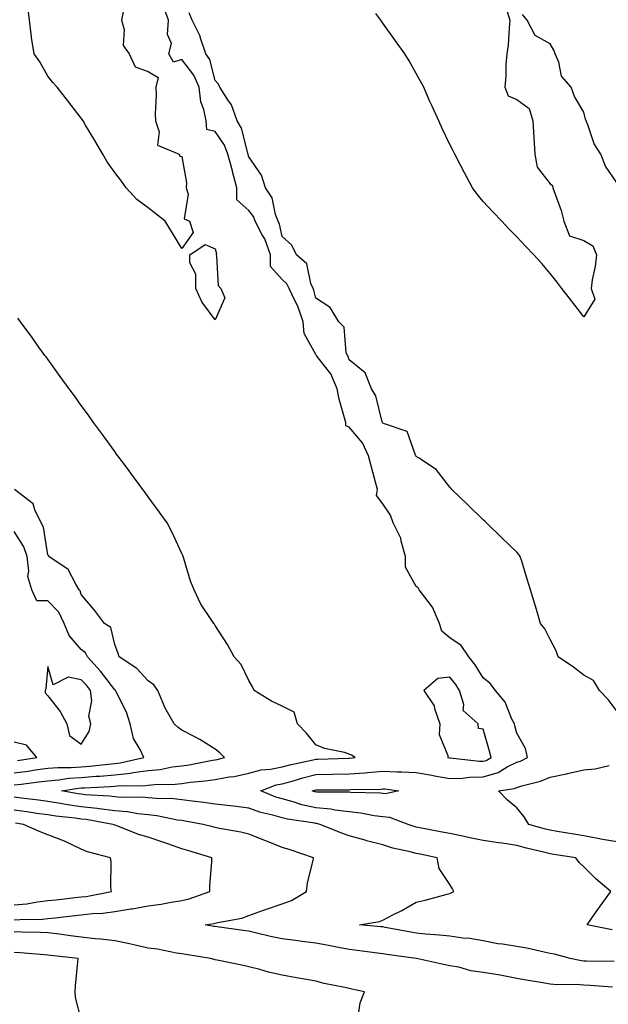
# Model space of a CAD drawing. Units: inches. Extents: x 1016003 to 1018643, y 7345418 to 7348058.
# Drawn here: x 1016270 to 1016445, y 7346018 to 7346312 of the extents above; entities that cross this region are included whole.
import ezdxf

# ---------------------------------------------------------------- set-up
doc = ezdxf.new("R2010")
doc.units = ezdxf.units.IN
doc.header["$MEASUREMENT"] = 0
doc.layers.add('Contour_10167345', color=7, linetype='Continuous', true_color=0x0e68f6)

msp = doc.modelspace()

# ---------------------------------------------------------------- linework, layer by layer
at = {"layer": 'Contour_10167345'}
for points in [[(1016300.56, 7346314.43, 3236), (1016300.09, 7346311.92, 3236), (1016300.83, 7346309.14, 3236), (1016300.52, 7346304.4, 3236), (1016302.31, 7346301.92, 3236), (1016304.14, 7346298.01, 3236), (1016308.05, 7346296.69, 3236), (1016311, 7346294.86, 3236), (1016310.33, 7346291.92, 3236), (1016310.42, 7346289.55, 3236), (1016310.05, 7346283.93, 3236), (1016310.15, 7346281.92, 3236), (1016311.29, 7346278.67, 3236), (1016310.78, 7346274.65, 3236), (1016317.29, 7346271.92, 3236), (1016317.47, 7346271.34, 3236), (1016318.05, 7346271.25, 3236), (1016319.5, 7346263.37, 3236), (1016319.32, 7346261.92, 3236), (1016319.95, 7346260.02, 3236), (1016318.75, 7346252.63, 3236), (1016320.32, 7346251.92, 3236), (1016321.43, 7346248.54, 3236), (1016318.05, 7346243.85, 3236), (1016315.02, 7346248.89, 3236), (1016313.12, 7346251.92, 3236), (1016310.26, 7346254.13, 3236), (1016308.05, 7346255.95, 3236), (1016304.58, 7346258.45, 3236), (1016301.48, 7346261.92, 3236), (1016300, 7346263.88, 3236), (1016298.05, 7346266.49, 3236), (1016295.81, 7346269.68, 3236), (1016294.47, 7346271.92, 3236), (1016292.12, 7346276, 3236), (1016289.33, 7346280.64, 3236), (1016288.57, 7346281.92, 3236), (1016288.39, 7346282.26, 3236), (1016288.05, 7346282.76, 3236), (1016284.02, 7346287.89, 3236), (1016280.83, 7346291.92, 3236), (1016279.51, 7346293.38, 3236), (1016278.05, 7346295.22, 3236), (1016275.66, 7346299.52, 3236), (1016273.97, 7346301.92, 3236), (1016273.23, 7346306.75, 3236), (1016273.15, 7346307.01, 3236), (1016272.57, 7346311.92, 3236), (1016272.12, 7346316, 3236)], [(1016446.56, 7346040.43, 3236), (1016439.06, 7346041.92, 3236), (1016441.29, 7346045.16, 3236), (1016442.72, 7346047.25, 3236), (1016446.09, 7346051.92, 3236), (1016441.71, 7346055.58, 3236), (1016438.05, 7346059.21, 3236), (1016436.72, 7346060.59, 3236), (1016435.63, 7346061.92, 3236), (1016429.09, 7346062.96, 3236), (1016428.05, 7346063.13, 3236), (1016426.43, 7346063.54, 3236), (1016420.97, 7346064.84, 3236), (1016418.05, 7346065.6, 3236), (1016413.69, 7346066.28, 3236), (1016412.58, 7346066.45, 3236), (1016408.05, 7346067.15, 3236), (1016404.02, 7346067.88, 3236), (1016401.48, 7346068.49, 3236), (1016398.05, 7346069.17, 3236), (1016395.77, 7346069.64, 3236), (1016389.07, 7346070.91, 3236), (1016388.05, 7346071.11, 3236), (1016387.42, 7346071.28, 3236), (1016385.6, 7346071.92, 3236), (1016380.13, 7346074, 3236), (1016378.05, 7346074.14, 3236), (1016375.51, 7346074.46, 3236), (1016371.45, 7346075.32, 3236), (1016368.05, 7346075.68, 3236), (1016363.77, 7346076.19, 3236), (1016362.58, 7346076.45, 3236), (1016358.05, 7346076.89, 3236), (1016353.93, 7346077.8, 3236), (1016351.33, 7346078.64, 3236), (1016348.05, 7346079.5, 3236), (1016346.17, 7346080.05, 3236), (1016341.68, 7346081.92, 3236), (1016346.25, 7346083.72, 3236), (1016348.05, 7346084.07, 3236), (1016351, 7346084.87, 3236), (1016354.14, 7346085.82, 3236), (1016358.05, 7346086.79, 3236), (1016363.02, 7346086.89, 3236), (1016363.08, 7346086.89, 3236), (1016368.05, 7346086.99, 3236), (1016372.66, 7346087.31, 3236), (1016373.56, 7346087.42, 3236), (1016378.05, 7346087.77, 3236), (1016382.39, 7346087.58, 3236), (1016383.76, 7346087.64, 3236), (1016388.05, 7346087.41, 3236), (1016392.71, 7346086.58, 3236), (1016393.52, 7346086.45, 3236), (1016398.05, 7346085.66, 3236), (1016401.84, 7346085.71, 3236), (1016403.95, 7346086.02, 3236), (1016408.05, 7346086.07, 3236), (1016412.52, 7346087.44, 3236), (1016415.22, 7346089.08, 3236), (1016418.05, 7346090.48, 3236), (1016419.13, 7346090.84, 3236), (1016421.29, 7346091.92, 3236), (1016420.7, 7346094.57, 3236), (1016418.05, 7346099.19, 3236), (1016417.49, 7346101.37, 3236), (1016417.35, 7346101.92, 3236), (1016416.59, 7346103.37, 3236), (1016414.55, 7346108.42, 3236), (1016411.66, 7346111.92, 3236), (1016410.09, 7346113.96, 3236), (1016408.05, 7346115.66, 3236), (1016405.65, 7346119.52, 3236), (1016403.78, 7346121.92, 3236), (1016401.42, 7346125.29, 3236), (1016398.05, 7346127.6, 3236), (1016395.7, 7346129.57, 3236), (1016395, 7346131.92, 3236), (1016392.9, 7346136.78, 3236), (1016391.56, 7346138.41, 3236), (1016388.9, 7346141.92, 3236), (1016388.62, 7346142.49, 3236), (1016388.05, 7346142.9, 3236), (1016384.83, 7346148.7, 3236), (1016384.83, 7346151.92, 3236), (1016383.53, 7346156.44, 3236), (1016383.46, 7346157.33, 3236), (1016381.1, 7346161.92, 3236), (1016380.35, 7346164.22, 3236), (1016378.05, 7346167.56, 3236), (1016376.19, 7346170.06, 3236), (1016376.48, 7346171.92, 3236), (1016375.89, 7346174.07, 3236), (1016374.69, 7346178.57, 3236), (1016373.78, 7346181.92, 3236), (1016371.98, 7346185.85, 3236), (1016368.05, 7346190.44, 3236), (1016366.99, 7346190.86, 3236), (1016366.97, 7346191.92, 3236), (1016366.67, 7346193.3, 3236), (1016364.98, 7346198.85, 3236), (1016364.48, 7346201.92, 3236), (1016362.51, 7346206.38, 3236), (1016358.78, 7346211.19, 3236), (1016358.26, 7346211.92, 3236), (1016358.21, 7346212.08, 3236), (1016358.05, 7346212.22, 3236), (1016354.55, 7346218.43, 3236), (1016354.32, 7346221.92, 3236), (1016352.73, 7346226.6, 3236), (1016351.9, 7346228.07, 3236), (1016350.06, 7346231.92, 3236), (1016349.44, 7346233.31, 3236), (1016348.05, 7346234.59, 3236), (1016344.53, 7346238.4, 3236), (1016344.48, 7346241.92, 3236), (1016342.81, 7346246.68, 3236), (1016342.07, 7346247.9, 3236), (1016340, 7346251.92, 3236), (1016339.47, 7346253.34, 3236), (1016338.05, 7346255.16, 3236), (1016334.45, 7346258.32, 3236), (1016334.51, 7346261.92, 3236), (1016333.21, 7346266.76, 3236), (1016333.15, 7346267.01, 3236), (1016331.79, 7346271.92, 3236), (1016330.76, 7346274.63, 3236), (1016328.05, 7346278.69, 3236), (1016325.5, 7346279.37, 3236), (1016325.36, 7346281.92, 3236), (1016324.66, 7346285.31, 3236), (1016323.71, 7346287.58, 3236), (1016323.2, 7346291.92, 3236), (1016321.68, 7346295.56, 3236), (1016318.05, 7346300.21, 3236), (1016315.54, 7346299.41, 3236), (1016314.15, 7346301.92, 3236), (1016315.02, 7346304.95, 3236), (1016313.78, 7346307.65, 3236), (1016314.1, 7346311.92, 3236), (1016312.5, 7346316.37, 3236)], [(1016448.05, 7346105.63, 3235), (1016445.33, 7346109.2, 3235), (1016442.71, 7346111.92, 3235), (1016440.94, 7346114.82, 3235), (1016438.05, 7346116.43, 3235), (1016435.02, 7346118.89, 3235), (1016430.42, 7346121.92, 3235), (1016429.82, 7346123.69, 3235), (1016428.05, 7346127.09, 3235), (1016426.43, 7346130.29, 3235), (1016425.18, 7346131.92, 3235), (1016423.95, 7346136.03, 3235), (1016423.53, 7346137.4, 3235), (1016422.17, 7346141.92, 3235), (1016421.2, 7346145.07, 3235), (1016419.51, 7346150.46, 3235), (1016419.06, 7346151.92, 3235), (1016418.64, 7346152.5, 3235), (1016418.05, 7346153.14, 3235), (1016413.6, 7346157.47, 3235), (1016409.01, 7346161.92, 3235), (1016408.52, 7346162.39, 3235), (1016408.05, 7346162.85, 3235), (1016403.44, 7346167.31, 3235), (1016398.7, 7346171.92, 3235), (1016398.36, 7346172.23, 3235), (1016398.05, 7346172.53, 3235), (1016393.98, 7346177.85, 3235), (1016388.67, 7346181.3, 3235), (1016388.05, 7346181.75, 3235), (1016388, 7346181.87, 3235), (1016387.95, 7346181.92, 3235), (1016387.81, 7346182.16, 3235), (1016385.31, 7346189.18, 3235), (1016378.54, 7346191.43, 3235), (1016378.05, 7346191.72, 3235), (1016378, 7346191.87, 3235), (1016377.96, 7346191.92, 3235), (1016377.91, 7346192.06, 3235), (1016375.93, 7346199.8, 3235), (1016374.7, 7346201.92, 3235), (1016372.8, 7346206.67, 3235), (1016368.05, 7346210.55, 3235), (1016367.73, 7346211.6, 3235), (1016367.5, 7346211.92, 3235), (1016367.16, 7346212.8, 3235), (1016366.49, 7346220.36, 3235), (1016364.88, 7346221.92, 3235), (1016362.35, 7346226.22, 3235), (1016358.05, 7346228.95, 3235), (1016357.49, 7346231.37, 3235), (1016357.23, 7346231.92, 3235), (1016356.57, 7346233.4, 3235), (1016355.38, 7346239.25, 3235), (1016352.27, 7346241.92, 3235), (1016350.91, 7346244.78, 3235), (1016348.05, 7346247.4, 3235), (1016347.21, 7346251.09, 3235), (1016346.78, 7346251.92, 3235), (1016346.02, 7346253.95, 3235), (1016345.05, 7346258.92, 3235), (1016343, 7346261.92, 3235), (1016341.82, 7346265.69, 3235), (1016338.05, 7346271.17, 3235), (1016337.89, 7346271.76, 3235), (1016337.85, 7346271.92, 3235), (1016337.74, 7346272.24, 3235), (1016335.87, 7346279.75, 3235), (1016334.61, 7346281.92, 3235), (1016332.87, 7346286.74, 3235), (1016331.81, 7346288.16, 3235), (1016329.37, 7346291.92, 3235), (1016329.01, 7346292.88, 3235), (1016328.05, 7346293.91, 3235), (1016326.39, 7346300.26, 3235), (1016325.21, 7346301.92, 3235), (1016323.71, 7346306.26, 3235), (1016323.47, 7346307.34, 3235), (1016321.14, 7346311.92, 3235), (1016320.29, 7346314.16, 3235)], [(1016415.12, 7346314.84, 3234), (1016415.98, 7346311.92, 3234), (1016415.73, 7346309.59, 3234), (1016415.43, 7346304.54, 3234), (1016415.1, 7346301.92, 3234), (1016414.83, 7346298.7, 3234), (1016414.75, 7346295.23, 3234), (1016414.44, 7346291.92, 3234), (1016415.52, 7346289.39, 3234), (1016418.05, 7346288.32, 3234), (1016421.72, 7346285.59, 3234), (1016422.84, 7346281.92, 3234), (1016423.12, 7346276.99, 3234), (1016423.15, 7346276.82, 3234), (1016423.47, 7346271.92, 3234), (1016424.16, 7346268.04, 3234), (1016428.05, 7346263.1, 3234), (1016428.69, 7346262.57, 3234), (1016428.83, 7346261.92, 3234), (1016429.17, 7346260.8, 3234), (1016431.3, 7346255.18, 3234), (1016432.09, 7346251.92, 3234), (1016433.75, 7346247.62, 3234), (1016438.05, 7346246.19, 3234), (1016440.76, 7346244.63, 3234), (1016441.88, 7346241.92, 3234), (1016441.5, 7346238.48, 3234), (1016440.57, 7346234.44, 3234), (1016440.22, 7346231.92, 3234), (1016441.31, 7346228.66, 3234), (1016438.05, 7346223.45, 3234), (1016434.36, 7346228.23, 3234), (1016431.5, 7346231.92, 3234), (1016429.99, 7346233.86, 3234), (1016428.05, 7346236.32, 3234), (1016425.48, 7346239.35, 3234), (1016423.16, 7346241.92, 3234), (1016420.66, 7346244.53, 3234), (1016418.05, 7346247.25, 3234), (1016415.76, 7346249.63, 3234), (1016413.59, 7346251.92, 3234), (1016410.9, 7346254.78, 3234), (1016408.05, 7346257.84, 3234), (1016406.2, 7346260.07, 3234), (1016404.82, 7346261.92, 3234), (1016402.48, 7346266.35, 3234), (1016401.25, 7346268.72, 3234), (1016399.57, 7346271.92, 3234), (1016399.06, 7346272.93, 3234), (1016398.05, 7346274.89, 3234), (1016395.79, 7346279.66, 3234), (1016394.76, 7346281.92, 3234), (1016392.65, 7346286.52, 3234), (1016392.04, 7346287.93, 3234), (1016390.29, 7346291.92, 3234), (1016389.52, 7346293.39, 3234), (1016388.05, 7346296.02, 3234), (1016385.92, 7346299.8, 3234), (1016384.61, 7346301.92, 3234), (1016381.88, 7346305.75, 3234), (1016378.05, 7346311.1, 3234), (1016377.46, 7346311.92, 3234), (1016375.98, 7346313.99, 3234)], [(1016448.05, 7346263.36, 3234), (1016444.51, 7346268.38, 3234), (1016443.16, 7346271.92, 3234), (1016441.17, 7346275.03, 3234), (1016439.26, 7346280.71, 3234), (1016438.73, 7346281.92, 3234), (1016438.58, 7346282.44, 3234), (1016438.05, 7346284.54, 3234), (1016435.26, 7346289.13, 3234), (1016434.24, 7346291.92, 3234), (1016431.41, 7346295.28, 3234), (1016430.59, 7346299.38, 3234), (1016429.55, 7346301.92, 3234), (1016429.1, 7346302.97, 3234), (1016428.05, 7346304.94, 3234), (1016423.54, 7346307.41, 3234), (1016421.12, 7346311.92, 3234), (1016419.75, 7346313.62, 3234)], [(1016447.16, 7346031.04, 3237), (1016438.86, 7346031.1, 3237), (1016438.05, 7346031.14, 3237), (1016437.34, 7346031.2, 3237), (1016434.01, 7346031.92, 3237), (1016429.34, 7346033.21, 3237), (1016428.05, 7346033.42, 3237), (1016426.18, 7346033.78, 3237), (1016421.08, 7346034.95, 3237), (1016418.05, 7346035.47, 3237), (1016413.8, 7346036.17, 3237), (1016412.43, 7346036.3, 3237), (1016408.05, 7346037.14, 3237), (1016404, 7346037.87, 3237), (1016401.99, 7346037.98, 3237), (1016398.05, 7346038.55, 3237), (1016395.02, 7346038.89, 3237), (1016390.77, 7346039.2, 3237), (1016388.05, 7346039.48, 3237), (1016385.94, 7346039.82, 3237), (1016378.79, 7346041.18, 3237), (1016378.05, 7346041.3, 3237), (1016377.49, 7346041.36, 3237), (1016371.09, 7346041.92, 3237), (1016377.02, 7346042.95, 3237), (1016378.05, 7346043.37, 3237), (1016381.04, 7346044.91, 3237), (1016383.74, 7346046.22, 3237), (1016388.05, 7346048.72, 3237), (1016390.66, 7346049.32, 3237), (1016397.24, 7346051.11, 3237), (1016398.05, 7346051.31, 3237), (1016398.51, 7346051.46, 3237), (1016399.3, 7346051.92, 3237), (1016398.86, 7346052.73, 3237), (1016398.05, 7346053.95, 3237), (1016394.89, 7346058.75, 3237), (1016394.24, 7346061.92, 3237), (1016389.17, 7346063.04, 3237), (1016388.05, 7346063.26, 3237), (1016386.22, 7346063.75, 3237), (1016381, 7346064.87, 3237), (1016378.05, 7346065.77, 3237), (1016373.2, 7346067.06, 3237), (1016372.78, 7346067.19, 3237), (1016368.05, 7346068.54, 3237), (1016365.51, 7346069.39, 3237), (1016359.37, 7346071.92, 3237), (1016358.28, 7346072.15, 3237), (1016358.05, 7346072.17, 3237), (1016357.73, 7346072.24, 3237), (1016349.62, 7346073.49, 3237), (1016348.05, 7346073.91, 3237), (1016345.25, 7346074.72, 3237), (1016341.65, 7346075.52, 3237), (1016338.05, 7346076.8, 3237), (1016333.47, 7346077.34, 3237), (1016332.52, 7346077.45, 3237), (1016328.05, 7346077.97, 3237), (1016324.62, 7346078.49, 3237), (1016321.12, 7346078.85, 3237), (1016318.05, 7346079.27, 3237), (1016315.69, 7346079.56, 3237), (1016310.35, 7346079.62, 3237), (1016308.05, 7346079.84, 3237), (1016306.17, 7346080.04, 3237), (1016299.98, 7346079.98, 3237), (1016298.05, 7346080.15, 3237), (1016296.48, 7346080.34, 3237), (1016289.19, 7346080.77, 3237), (1016288.05, 7346080.9, 3237), (1016287.15, 7346081.03, 3237), (1016282.17, 7346081.92, 3237), (1016287.24, 7346082.74, 3237), (1016288.05, 7346082.79, 3237), (1016289, 7346082.86, 3237), (1016296.72, 7346083.24, 3237), (1016298.05, 7346083.36, 3237), (1016299.65, 7346083.52, 3237), (1016306.5, 7346083.47, 3237), (1016308.05, 7346083.67, 3237), (1016309.99, 7346083.86, 3237), (1016316.05, 7346083.92, 3237), (1016318.05, 7346084.16, 3237), (1016320.64, 7346084.51, 3237), (1016325.07, 7346084.9, 3237), (1016328.05, 7346085.35, 3237), (1016332.23, 7346086.09, 3237), (1016333.71, 7346086.26, 3237), (1016338.05, 7346087.17, 3237), (1016341.77, 7346088.19, 3237), (1016344.5, 7346088.37, 3237), (1016348.05, 7346089.06, 3237), (1016350.3, 7346089.67, 3237), (1016357.29, 7346091.16, 3237), (1016358.05, 7346091.34, 3237), (1016358.62, 7346091.35, 3237), (1016367.83, 7346091.7, 3237), (1016368.05, 7346091.71, 3237), (1016368.26, 7346091.72, 3237), (1016369.83, 7346091.92, 3237), (1016368.69, 7346092.56, 3237), (1016368.05, 7346092.88, 3237), (1016366.63, 7346093.33, 3237), (1016360.66, 7346094.53, 3237), (1016358.05, 7346095.71, 3237), (1016355.28, 7346099.15, 3237), (1016352.58, 7346101.92, 3237), (1016351.56, 7346105.43, 3237), (1016348.05, 7346107.22, 3237), (1016344.84, 7346108.71, 3237), (1016339.65, 7346111.92, 3237), (1016339.14, 7346113.01, 3237), (1016338.05, 7346114.91, 3237), (1016335.82, 7346119.69, 3237), (1016333.7, 7346121.92, 3237), (1016331.74, 7346125.61, 3237), (1016328.05, 7346131.27, 3237), (1016327.8, 7346131.66, 3237), (1016327.6, 7346131.92, 3237), (1016326.85, 7346133.12, 3237), (1016323.75, 7346137.62, 3237), (1016321.78, 7346141.92, 3237), (1016320.61, 7346144.48, 3237), (1016318.68, 7346151.29, 3237), (1016318.46, 7346151.92, 3237), (1016318.33, 7346152.2, 3237), (1016318.05, 7346152.82, 3237), (1016315.2, 7346159.06, 3237), (1016313.7, 7346161.92, 3237), (1016311.34, 7346165.21, 3237), (1016308.05, 7346169.68, 3237), (1016307.1, 7346170.97, 3237), (1016306.4, 7346171.92, 3237), (1016302.87, 7346176.74, 3237), (1016301.8, 7346178.17, 3237), (1016298.99, 7346181.92, 3237), (1016298.6, 7346182.46, 3237), (1016298.05, 7346183.21, 3237), (1016294.4, 7346188.26, 3237), (1016291.72, 7346191.92, 3237), (1016290.18, 7346194.05, 3237), (1016288.05, 7346196.98, 3237), (1016285.97, 7346199.84, 3237), (1016284.46, 7346201.92, 3237), (1016281.76, 7346205.63, 3237), (1016278.05, 7346210.74, 3237), (1016277.55, 7346211.43, 3237), (1016277.19, 7346211.92, 3237), (1016274.92, 7346215.05, 3237), (1016273.34, 7346217.22, 3237), (1016269.92, 7346221.92, 3237), (1016269.13, 7346223.01, 3237)], [(1016268.05, 7346083.68, 3238), (1016270.09, 7346083.96, 3238), (1016275.39, 7346084.58, 3238), (1016278.05, 7346084.94, 3238), (1016281.35, 7346085.22, 3238), (1016284.28, 7346085.69, 3238), (1016288.05, 7346085.96, 3238), (1016292.43, 7346086.3, 3238), (1016293.61, 7346086.36, 3238), (1016298.05, 7346086.73, 3238), (1016302.77, 7346087.21, 3238), (1016303.52, 7346087.38, 3238), (1016308.05, 7346087.97, 3238), (1016311.64, 7346088.33, 3238), (1016315.22, 7346089.09, 3238), (1016318.05, 7346089.43, 3238), (1016320.24, 7346089.73, 3238), (1016327.23, 7346091.1, 3238), (1016328.05, 7346091.23, 3238), (1016328.64, 7346091.33, 3238), (1016330.76, 7346091.92, 3238), (1016329.41, 7346093.27, 3238), (1016328.05, 7346094.38, 3238), (1016323.43, 7346097.3, 3238), (1016321.97, 7346098.01, 3238), (1016318.05, 7346100.07, 3238), (1016317.01, 7346100.88, 3238), (1016315.74, 7346101.92, 3238), (1016312.97, 7346106.84, 3238), (1016312.89, 7346107.08, 3238), (1016310.87, 7346111.92, 3238), (1016309.66, 7346113.53, 3238), (1016308.05, 7346114.75, 3238), (1016304.61, 7346118.49, 3238), (1016299.33, 7346121.92, 3238), (1016299.03, 7346122.9, 3238), (1016298.05, 7346125.61, 3238), (1016296.84, 7346130.71, 3238), (1016294.97, 7346131.92, 3238), (1016292.01, 7346135.88, 3238), (1016288.05, 7346140.49, 3238), (1016287.75, 7346141.61, 3238), (1016287.45, 7346141.92, 3238), (1016286.4, 7346143.58, 3238), (1016284.17, 7346148.04, 3238), (1016278.38, 7346151.92, 3238), (1016278.26, 7346152.13, 3238), (1016278.05, 7346152.4, 3238), (1016276.74, 7346160.61, 3238), (1016276.05, 7346161.92, 3238), (1016274.17, 7346165.8, 3238), (1016273.72, 7346167.59, 3238), (1016268.12, 7346171.92, 3238)], [(1016268.05, 7346087.29, 3239), (1016272.14, 7346087.83, 3239), (1016274.3, 7346088.17, 3239), (1016278.05, 7346088.69, 3239), (1016281.03, 7346088.94, 3239), (1016285.04, 7346088.91, 3239), (1016288.05, 7346089.13, 3239), (1016290.64, 7346089.33, 3239), (1016296.07, 7346089.94, 3239), (1016298.05, 7346090.1, 3239), (1016299.7, 7346090.27, 3239), (1016306.73, 7346091.92, 3239), (1016305.65, 7346094.32, 3239), (1016303.66, 7346097.53, 3239), (1016302.62, 7346101.92, 3239), (1016301.58, 7346105.45, 3239), (1016298.44, 7346111.53, 3239), (1016298.27, 7346111.92, 3239), (1016298.17, 7346112.04, 3239), (1016298.05, 7346112.12, 3239), (1016293.79, 7346117.67, 3239), (1016289.88, 7346121.92, 3239), (1016289.27, 7346123.14, 3239), (1016288.05, 7346124.1, 3239), (1016284.44, 7346128.3, 3239), (1016282.89, 7346131.92, 3239), (1016281.37, 7346135.24, 3239), (1016278.05, 7346138.69, 3239), (1016274.8, 7346138.67, 3239), (1016273.26, 7346141.92, 3239), (1016272.08, 7346145.95, 3239), (1016272.42, 7346147.55, 3239), (1016271.87, 7346151.92, 3239), (1016270.93, 7346154.81, 3239), (1016268.05, 7346159.32, 3239)], [(1016268.97, 7346091.01, 3240), (1016274.81, 7346091.92, 3240), (1016271.66, 7346095.54, 3240), (1016268.05, 7346096.46, 3240)], [(1016448.05, 7346066.7, 3235), (1016443.59, 7346067.46, 3235), (1016442.23, 7346067.74, 3235), (1016438.05, 7346068.5, 3235), (1016435.11, 7346068.98, 3235), (1016430.12, 7346069.84, 3235), (1016428.05, 7346070.19, 3235), (1016426.67, 7346070.54, 3235), (1016421.6, 7346071.92, 3235), (1016420.29, 7346074.16, 3235), (1016418.05, 7346076.84, 3235), (1016415.32, 7346079.19, 3235), (1016412.59, 7346081.92, 3235), (1016417.35, 7346082.62, 3235), (1016418.05, 7346082.96, 3235), (1016419.6, 7346083.47, 3235), (1016425.18, 7346084.79, 3235), (1016428.05, 7346086.02, 3235), (1016432.94, 7346087.02, 3235), (1016433.24, 7346087.1, 3235), (1016438.05, 7346088.22, 3235), (1016441.49, 7346088.48, 3235), (1016445.66, 7346089.52, 3235)], [(1016446.66, 7346023.31, 3238), (1016439.94, 7346023.81, 3238), (1016438.05, 7346023.89, 3238), (1016435.88, 7346024.09, 3238), (1016430.15, 7346024.01, 3238), (1016428.05, 7346024.25, 3238), (1016425.2, 7346024.77, 3238), (1016421.42, 7346025.29, 3238), (1016418.05, 7346025.96, 3238), (1016413.05, 7346026.92, 3238), (1016408.05, 7346027.75, 3238), (1016404.31, 7346028.18, 3238), (1016400.71, 7346029.26, 3238), (1016398.05, 7346029.69, 3238), (1016396.2, 7346030.07, 3238), (1016388.1, 7346031.92, 3238), (1016388.06, 7346031.92, 3238), (1016388.05, 7346031.93, 3238), (1016379.24, 7346033.12, 3238), (1016378.05, 7346033.32, 3238), (1016376.48, 7346033.49, 3238), (1016370.43, 7346034.31, 3238), (1016368.05, 7346034.57, 3238), (1016364.78, 7346035.2, 3238), (1016361.87, 7346035.74, 3238), (1016358.05, 7346036.48, 3238), (1016353.21, 7346037.08, 3238), (1016352.83, 7346037.14, 3238), (1016348.05, 7346037.77, 3238), (1016344.56, 7346038.43, 3238), (1016340.48, 7346039.49, 3238), (1016338.05, 7346040.01, 3238), (1016336.34, 7346040.21, 3238), (1016328.63, 7346041.34, 3238), (1016328.05, 7346041.41, 3238), (1016327.61, 7346041.49, 3238), (1016325.06, 7346041.92, 3238), (1016327.64, 7346042.33, 3238), (1016328.05, 7346042.45, 3238), (1016328.79, 7346042.66, 3238), (1016336.01, 7346043.96, 3238), (1016338.05, 7346044.74, 3238), (1016342.42, 7346046.29, 3238), (1016343.33, 7346046.64, 3238), (1016348.05, 7346048.16, 3238), (1016350.76, 7346049.21, 3238), (1016355.27, 7346051.92, 3238), (1016355.53, 7346054.43, 3238), (1016357.26, 7346061.13, 3238), (1016357.37, 7346061.92, 3238), (1016350.42, 7346064.29, 3238), (1016348.05, 7346065.07, 3238), (1016343.14, 7346067.01, 3238), (1016342.84, 7346067.13, 3238), (1016338.05, 7346068.99, 3238), (1016335.69, 7346069.56, 3238), (1016329.28, 7346070.69, 3238), (1016328.05, 7346070.96, 3238), (1016327.31, 7346071.17, 3238), (1016324.46, 7346071.92, 3238), (1016319.05, 7346072.92, 3238), (1016318.05, 7346073.06, 3238), (1016316.76, 7346073.21, 3238), (1016310.61, 7346074.48, 3238), (1016308.05, 7346074.74, 3238), (1016304.92, 7346075.06, 3238), (1016301.8, 7346075.67, 3238), (1016298.05, 7346075.98, 3238), (1016293.4, 7346076.56, 3238), (1016292.81, 7346076.67, 3238), (1016288.05, 7346077.2, 3238), (1016283.9, 7346077.77, 3238), (1016281.82, 7346078.15, 3238), (1016278.05, 7346078.71, 3238), (1016275.24, 7346079.11, 3238), (1016270.24, 7346079.73, 3238), (1016268.05, 7346080.04, 3238)], [(1016268.05, 7346043.39, 3239), (1016269.68, 7346043.55, 3239), (1016276.33, 7346043.64, 3239), (1016278.05, 7346043.83, 3239), (1016280.19, 7346044.06, 3239), (1016285.35, 7346044.62, 3239), (1016288.05, 7346044.91, 3239), (1016291.43, 7346045.29, 3239), (1016294.52, 7346045.44, 3239), (1016298.05, 7346045.91, 3239), (1016302.82, 7346046.69, 3239), (1016303.24, 7346046.73, 3239), (1016308.05, 7346047.61, 3239), (1016311.88, 7346048.09, 3239), (1016314.89, 7346048.75, 3239), (1016318.05, 7346049.22, 3239), (1016320.24, 7346049.73, 3239), (1016326.38, 7346051.92, 3239), (1016326.39, 7346053.58, 3239), (1016326.99, 7346060.85, 3239), (1016327, 7346061.92, 3239), (1016320.16, 7346064.03, 3239), (1016318.05, 7346064.62, 3239), (1016313.86, 7346066.11, 3239), (1016312.68, 7346066.55, 3239), (1016308.05, 7346068.12, 3239), (1016305.08, 7346068.95, 3239), (1016298.42, 7346071.55, 3239), (1016298.05, 7346071.68, 3239), (1016297.86, 7346071.74, 3239), (1016297.5, 7346071.92, 3239), (1016289.47, 7346073.34, 3239), (1016288.05, 7346073.5, 3239), (1016286.22, 7346073.75, 3239), (1016280.49, 7346074.37, 3239), (1016278.05, 7346074.73, 3239), (1016274.77, 7346075.2, 3239), (1016271.8, 7346075.67, 3239), (1016268.05, 7346076.19, 3239)], [(1016268.05, 7346047.88, 3240), (1016271.74, 7346048.22, 3240), (1016274.97, 7346048.84, 3240), (1016278.05, 7346049.19, 3240), (1016280.51, 7346049.45, 3240), (1016286.19, 7346050.06, 3240), (1016288.05, 7346050.26, 3240), (1016289.53, 7346050.44, 3240), (1016297.02, 7346051.92, 3240), (1016296.85, 7346053.12, 3240), (1016296.99, 7346060.86, 3240), (1016296.76, 7346061.92, 3240), (1016289.89, 7346063.76, 3240), (1016288.05, 7346064.57, 3240), (1016283.2, 7346066.78, 3240), (1016283, 7346066.87, 3240), (1016278.05, 7346068.77, 3240), (1016275.79, 7346069.66, 3240), (1016270.76, 7346071.92, 3240), (1016268.42, 7346072.29, 3240)], [(1016370.66, 7346014.53, 3239), (1016371.26, 7346018.71, 3239), (1016372.64, 7346021.92, 3239), (1016368.84, 7346022.71, 3239), (1016368.05, 7346022.89, 3239), (1016366.75, 7346023.22, 3239), (1016360.52, 7346024.39, 3239), (1016358.05, 7346025.15, 3239), (1016354.11, 7346025.86, 3239), (1016352.29, 7346026.16, 3239), (1016348.05, 7346026.95, 3239), (1016343.95, 7346027.82, 3239), (1016341.38, 7346028.59, 3239), (1016338.05, 7346029.41, 3239), (1016335.99, 7346029.86, 3239), (1016328.62, 7346031.36, 3239), (1016328.05, 7346031.48, 3239), (1016327.71, 7346031.58, 3239), (1016326.65, 7346031.92, 3239), (1016319.24, 7346033.11, 3239), (1016318.05, 7346033.31, 3239), (1016316.45, 7346033.53, 3239), (1016310.78, 7346034.65, 3239), (1016308.05, 7346034.98, 3239), (1016304.13, 7346035.83, 3239), (1016302.42, 7346036.29, 3239), (1016298.05, 7346037.13, 3239), (1016293.84, 7346037.71, 3239), (1016292.16, 7346037.81, 3239), (1016288.05, 7346038.3, 3239), (1016284.81, 7346038.68, 3239), (1016280.76, 7346039.22, 3239), (1016278.05, 7346039.54, 3239), (1016275.8, 7346039.67, 3239), (1016270.2, 7346039.77, 3239), (1016268.05, 7346039.88, 3239)], [(1016288.05, 7346013.73, 3240), (1016286.34, 7346020.21, 3240), (1016286.17, 7346021.92, 3240), (1016286.27, 7346023.7, 3240), (1016287.05, 7346030.93, 3240), (1016287.11, 7346031.92, 3240), (1016278.91, 7346032.77, 3240), (1016278.05, 7346032.88, 3240), (1016277.03, 7346032.94, 3240), (1016269.75, 7346033.62, 3240), (1016268.05, 7346033.71, 3240)]]:
    msp.add_polyline3d(points, dxfattribs=at)
for points in [[(1016328.05, 7346222.53, 3236), (1016324.01, 7346227.88, 3236), (1016322.2, 7346231.92, 3236), (1016322.23, 7346236.1, 3236), (1016320.41, 7346239.56, 3236), (1016320.49, 7346241.92, 3236), (1016325.01, 7346244.96, 3236), (1016328.05, 7346243.71, 3236), (1016328.38, 7346242.25, 3236), (1016328.27, 7346241.92, 3236), (1016328.4, 7346241.57, 3236), (1016328.87, 7346232.74, 3236), (1016329.73, 7346231.92, 3236), (1016330.91, 7346229.06, 3236)], [(1016288.05, 7346095.83, 3240), (1016290.36, 7346099.61, 3240), (1016290.92, 7346101.92, 3240), (1016290.32, 7346104.18, 3240), (1016291.15, 7346108.82, 3240), (1016290.76, 7346111.92, 3240), (1016289.56, 7346113.43, 3240), (1016288.05, 7346115.06, 3240), (1016284.13, 7346115.84, 3240), (1016279.68, 7346113.55, 3240), (1016278.05, 7346119.01, 3240), (1016277.46, 7346112.5, 3240), (1016277.24, 7346111.92, 3240), (1016277.3, 7346111.17, 3240), (1016278.05, 7346110.26, 3240), (1016281.72, 7346105.6, 3240), (1016283.74, 7346101.92, 3240), (1016284.55, 7346098.42, 3240)], [(1016408.05, 7346090.76, 3237), (1016408.94, 7346091.03, 3237), (1016410.39, 7346091.92, 3237), (1016409.91, 7346093.78, 3237), (1016408.05, 7346100.38, 3237), (1016406.65, 7346100.53, 3237), (1016406.51, 7346101.92, 3237), (1016402.02, 7346105.9, 3237), (1016402.22, 7346107.75, 3237), (1016400.96, 7346111.92, 3237), (1016399.81, 7346113.68, 3237), (1016398.05, 7346115.9, 3237), (1016394.46, 7346115.51, 3237), (1016390.26, 7346111.92, 3237), (1016393.4, 7346107.27, 3237), (1016393.49, 7346106.48, 3237), (1016395.03, 7346101.92, 3237), (1016394.92, 7346098.78, 3237), (1016397.48, 7346092.49, 3237), (1016397.42, 7346091.92, 3237), (1016397.95, 7346091.82, 3237), (1016398.05, 7346091.81, 3237), (1016398.17, 7346091.81, 3237), (1016406.88, 7346090.75, 3237)], [(1016378.05, 7346081.13, 3235), (1016377.35, 7346081.22, 3235), (1016368.54, 7346081.43, 3235), (1016368.05, 7346081.49, 3235), (1016367.66, 7346081.53, 3235), (1016358.4, 7346081.57, 3235), (1016358.05, 7346081.6, 3235), (1016357.79, 7346081.66, 3235), (1016356.99, 7346081.92, 3235), (1016357.81, 7346082.17, 3235), (1016358.05, 7346082.23, 3235), (1016358.36, 7346082.23, 3235), (1016367.71, 7346082.27, 3235), (1016368.05, 7346082.27, 3235), (1016368.43, 7346082.3, 3235), (1016377.49, 7346082.47, 3235), (1016378.05, 7346082.52, 3235), (1016378.62, 7346082.49, 3235), (1016382.86, 7346081.92, 3235), (1016378.9, 7346081.08, 3235)]]:
    msp.add_polyline3d(points, close=True, dxfattribs=at)

doc.saveas('drawing.dxf')
